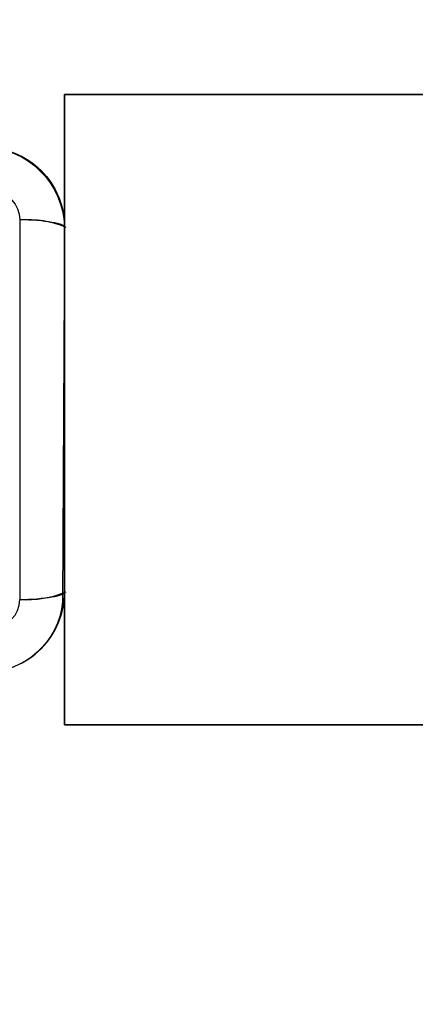
# Model space of a CAD drawing. Units: millimetres. Extents: x 2661.4 to 2668.05, y 2965.79 to 2975.7.
# Drawn here: x 2665.02 to 2665.09, y 2967.65 to 2967.84 of the extents above; entities that cross this region are included whole.
import ezdxf

# ---------------------------------------------------------------- set-up
doc = ezdxf.new("R2010")
doc.units = ezdxf.units.MM
doc.layers.add('DIASTASEIS', color=8, linetype='Continuous')
doc.styles.get("Standard").update_dxf_attribs({"font": 'ARIALN.TTF'})
doc.dimstyles.get("Standard").update_dxf_attribs({"dimtxt": 0.18, "dimasz": 0.15, "dimexe": 0.18, "dimexo": 0.0625, "dimgap": 0.09, "dimtad": 0, "dimtih": 1, "dimtoh": 1, "dimzin": 0, "dimdsep": 46, "dimtxsty": 'Standard', "dimblk": 'OBLIQUE', "dimcen": 0.09, "dimadec": 0, "dimazin": 0, "dimtfac": 1, "dimtofl": 0, "dimtmove": 0, "dimatfit": 3, "dimfxl": 1, "dimtolj": 1, "dimtzin": 0, "dimarcsym": 0})

# ---------------------------------------------------------------- blocks, each defined once
blk = doc.blocks.new('_Oblique')
at = {"color": 0, "linetype": 'ByBlock', "lineweight": -2, "transparency": 16777216}
blk.add_line((-0.5, -0.5), (0.5, 0.5), dxfattribs=at)
blk = doc.blocks.new('*D2')
at = {"layer": 'Defpoints', "color": 0}
for p in [(2661.975828425127, 2969.213920812157), (2667.975828425127, 2969.213920812157), (2667.975828425127, 2965.971108494029)]:
    blk.add_point(p, dxfattribs=at)
at = {"layer": 'DIASTASEIS', "color": 0, "lineweight": -2}
for p, q in [((2661.975828425127, 2969.151420812157), (2661.975828425127, 2965.791108494029)), ((2667.975828425127, 2969.151420812157), (2667.975828425127, 2965.791108494029)), ((2661.975828425127, 2965.971108494029), (2664.672595137269, 2965.971108494029)), ((2667.975828425127, 2965.971108494029), (2665.279061712986, 2965.971108494029))]:
    blk.add_line(p, q, dxfattribs=at)
at = {"layer": 'DIASTASEIS', "color": 0, "linetype": 'ByBlock', "lineweight": -2, "xscale": 0.15, "yscale": 0.15, "zscale": 0.15, "rotation": 180}
blk.add_blockref('_Oblique', (2661.975828425127, 2965.971108494029), dxfattribs=at)
at = {"layer": 'DIASTASEIS', "color": 0, "linetype": 'ByBlock', "lineweight": -2, "xscale": 0.15, "yscale": 0.15, "zscale": 0.15}
blk.add_blockref('_Oblique', (2667.975828425127, 2965.971108494029), dxfattribs=at)
at = {"layer": 'DIASTASEIS', "color": 0, "insert": (2664.975828425127, 2965.971108494029), "char_height": 0.2, "attachment_point": 5}
blk.add_mtext('\\A1;\\A1;6.00', dxfattribs=at)
blk = doc.blocks.new('*D7')
at = {"layer": 'Defpoints', "color": 0}
for p in [(2663.463328576106, 2968.487670658929), (2666.488328576106, 2968.487669978543), (2666.488328576106, 2967.301167774537)]:
    blk.add_point(p, dxfattribs=at)
at = {"layer": 'DIASTASEIS', "color": 0, "lineweight": -2}
for p, q in [((2663.463328576106, 2968.425170658929), (2663.463328576106, 2967.121167774537)), ((2666.488328576106, 2968.425169978543), (2666.488328576106, 2967.121167774537)), ((2663.463328576106, 2967.301167774537), (2664.694348357825, 2967.301167774537)), ((2666.488328576106, 2967.301167774537), (2665.257308794387, 2967.301167774537))]:
    blk.add_line(p, q, dxfattribs=at)
at = {"layer": 'DIASTASEIS', "color": 0, "linetype": 'ByBlock', "lineweight": -2, "xscale": 0.15, "yscale": 0.15, "zscale": 0.15, "rotation": 180}
blk.add_blockref('_Oblique', (2663.463328576106, 2967.301167774537), dxfattribs=at)
at = {"layer": 'DIASTASEIS', "color": 0, "linetype": 'ByBlock', "lineweight": -2, "xscale": 0.15, "yscale": 0.15, "zscale": 0.15}
blk.add_blockref('_Oblique', (2666.488328576106, 2967.301167774537), dxfattribs=at)
at = {"layer": 'DIASTASEIS', "color": 0, "insert": (2664.975828576106, 2967.301167774537), "char_height": 0.18, "attachment_point": 5}
blk.add_mtext('\\A1;3.00', dxfattribs=at)
blk = doc.blocks.new('KATOPSH_S277')
at = {"lineweight": -3}
for p, q in [((2666.368328426252, 2967.821420661179), (2665.025828728209, 2967.821420963136)), ((2665.025828728209, 2967.821420963136), (2665.025828728209, 2967.701420963135)), ((2665.017310356611, 2967.797584102939), (2665.01731035678, 2967.725257218086)), ((2665.018950692621, 2967.797523198443), (2665.017310356611, 2967.797584102939)), ((2665.017310356611, 2967.797584102939), (2665.01731035678, 2967.725257218087)), ((2665.018950692621, 2967.797523198444), (2665.017310356611, 2967.797584102939)), ((2665.020570366482, 2967.797417859857), (2665.018950692621, 2967.797523198443)), ((2665.020570366482, 2967.797417859857), (2665.018950692621, 2967.797523198444)), ((2665.021346568676, 2967.797348267522), (2665.020570366482, 2967.797417859857)), ((2665.021346568676, 2967.797348267522), (2665.020570366482, 2967.797417859857)), ((2665.022085937925, 2967.797267800281), (2665.021346568676, 2967.797348267522)), ((2665.022085937924, 2967.797267800281), (2665.021346568676, 2967.797348267522)), ((2665.02277803161, 2967.797177127303), (2665.022085937925, 2967.797267800281)), ((2665.02277803161, 2967.797177127304), (2665.022085937924, 2967.797267800281)), ((2665.023413246641, 2967.797077197113), (2665.02277803161, 2967.797177127303)), ((2665.023413246641, 2967.797077197114), (2665.02277803161, 2967.797177127304)), ((2665.02398324785, 2967.796969206653), (2665.023413246641, 2967.797077197113)), ((2665.02398324785, 2967.796969206653), (2665.023413246641, 2967.797077197114)), ((2665.024241625765, 2967.796912619448), (2665.02398324785, 2967.796969206653)), ((2665.024241625765, 2967.796912619449), (2665.02398324785, 2967.796969206653)), ((2665.024481327952, 2967.796854554063), (2665.024241625765, 2967.796912619448)), ((2665.024481327952, 2967.796854554064), (2665.024241625765, 2967.796912619449)), ((2665.024701812965, 2967.796795206903), (2665.024481327952, 2967.796854554063)), ((2665.024701812965, 2967.796795206903), (2665.024481327952, 2967.796854554064)), ((2665.024902666965, 2967.796734779051), (2665.024701812965, 2967.796795206903)), ((2665.024902666965, 2967.796734779051), (2665.024701812965, 2967.796795206903)), ((2665.024995638264, 2967.796704223453), (2665.024902666965, 2967.796734779051)), ((2665.024995638264, 2967.796704223453), (2665.024902666965, 2967.796734779051)), ((2665.02508360502, 2967.796673474113), (2665.024995638264, 2967.796704223453)), ((2665.02508360502, 2967.796673474113), (2665.024995638264, 2967.796704223453)), ((2665.025166551641, 2967.796642556525), (2665.02508360502, 2967.796673474113)), ((2665.025166551641, 2967.796642556526), (2665.02508360502, 2967.796673474113)), ((2665.025244470397, 2967.796611496075), (2665.025166551641, 2967.796642556525)), ((2665.025244470397, 2967.796611496075), (2665.025166551641, 2967.796642556526)), ((2665.0253173613, 2967.796580317983), (2665.025244470397, 2967.796611496075)), ((2665.0253173613, 2967.796580317983), (2665.025244470397, 2967.796611496075)), ((2665.025385231947, 2967.796549047239), (2665.0253173613, 2967.796580317983)), ((2665.025385231947, 2967.796549047239), (2665.0253173613, 2967.796580317983)), ((2665.025448097347, 2967.796517708547), (2665.025385231947, 2967.796549047239)), ((2665.025448097347, 2967.796517708547), (2665.025385231947, 2967.796549047239)), ((2665.025477659748, 2967.796502021349), (2665.025448097347, 2967.796517708547)), ((2665.025477659748, 2967.796502021349), (2665.025448097347, 2967.796517708547)), ((2665.025505979722, 2967.79648632627), (2665.025477659748, 2967.796502021349)), ((2665.025505979722, 2967.79648632627), (2665.025477659748, 2967.796502021349)), ((2665.025533061138, 2967.796470626294), (2665.025505979722, 2967.79648632627)), ((2665.025533061138, 2967.796470626294), (2665.025505979722, 2967.79648632627)), ((2665.025558908286, 2967.796454924377), (2665.025533061138, 2967.796470626294)), ((2665.025558908286, 2967.796454924377), (2665.025533061138, 2967.796470626294)), ((2665.025583525872, 2967.796439223444), (2665.025558908286, 2967.796454924377)), ((2665.025583525872, 2967.796439223444), (2665.025558908286, 2967.796454924377)), ((2665.025606919006, 2967.796423526393), (2665.025583525872, 2967.796439223444)), ((2665.025606919006, 2967.796423526393), (2665.025583525872, 2967.796439223444)), ((2665.025629093198, 2967.796407836085), (2665.025606919006, 2967.796423526393)), ((2665.025629093197, 2967.796407836085), (2665.025606919006, 2967.796423526393)), ((2665.025650054344, 2967.796392155351), (2665.025629093198, 2967.796407836085)), ((2665.025650054344, 2967.796392155351), (2665.025629093197, 2967.796407836085)), ((2665.025669808721, 2967.796376486987), (2665.025650054344, 2967.796392155351)), ((2665.025669808721, 2967.796376486987), (2665.025650054344, 2967.796392155351)), ((2665.02568836298, 2967.796360833753), (2665.025669808721, 2967.796376486987)), ((2665.025688362979, 2967.796360833754), (2665.025669808721, 2967.796376486987)), ((2665.025705724127, 2967.796345198371), (2665.02568836298, 2967.796360833753)), ((2665.025705724127, 2967.796345198371), (2665.025688362979, 2967.796360833754)), ((2665.025713959573, 2967.796337388216), (2665.025705724127, 2967.796345198371)), ((2665.025713959572, 2967.796337388216), (2665.025705724127, 2967.796345198371)), ((2665.025721899528, 2967.796329583527), (2665.025713959573, 2967.796337388216)), ((2665.025721899528, 2967.796329583527), (2665.025713959572, 2967.796337388216)), ((2665.025729544968, 2967.796321784634), (2665.025721899528, 2967.796329583527)), ((2665.025729544967, 2967.796321784634), (2665.025721899528, 2967.796329583527)), ((2665.025736896886, 2967.796313991863), (2665.025729544968, 2967.796321784634)), ((2665.025736896886, 2967.796313991864), (2665.025729544967, 2967.796321784634)), ((2665.025743956297, 2967.796306205541), (2665.025736896886, 2967.796313991863)), ((2665.025743956297, 2967.796306205541), (2665.025736896886, 2967.796313991864)), ((2665.025750724238, 2967.796298425988), (2665.025743956297, 2967.796306205541)), ((2665.025750724238, 2967.796298425988), (2665.025743956297, 2967.796306205541)), ((2665.025757201763, 2967.796290653524), (2665.025750724238, 2967.796298425988)), ((2665.025757201763, 2967.796290653524), (2665.025750724238, 2967.796298425988)), ((2665.025763389945, 2967.796282888464), (2665.025757201763, 2967.796290653524)), ((2665.025763389945, 2967.796282888464), (2665.025757201763, 2967.796290653524)), ((2665.025769289881, 2967.796275131123), (2665.025763389945, 2967.796282888464)), ((2665.025769289881, 2967.796275131124), (2665.025763389945, 2967.796282888464)), ((2665.025774902682, 2967.796267381813), (2665.025769289881, 2967.796275131123)), ((2665.025774902681, 2967.796267381813), (2665.025769289881, 2967.796275131124)), ((2665.025780229479, 2967.796259640841), (2665.025774902682, 2967.796267381813)), ((2665.025780229479, 2967.796259640841), (2665.025774902681, 2967.796267381813)), ((2665.025785271423, 2967.796251908513), (2665.025780229479, 2967.796259640841)), ((2665.025785271423, 2967.796251908513), (2665.025780229479, 2967.796259640841)), ((2665.025790029681, 2967.796244185133), (2665.025785271423, 2967.796251908513)), ((2665.025790029681, 2967.796244185133), (2665.025785271423, 2967.796251908513)), ((2665.025794505438, 2967.796236471), (2665.025790029681, 2967.796244185133)), ((2665.025794505438, 2967.796236471), (2665.025790029681, 2967.796244185133)), ((2665.025798699898, 2967.796228766413), (2665.025794505438, 2967.796236471)), ((2665.025798699898, 2967.796228766413), (2665.025794505438, 2967.796236471)), ((2665.02580261428, 2967.796221071665), (2665.025798699898, 2967.796228766413)), ((2665.025802614279, 2967.796221071665), (2665.025798699898, 2967.796228766413)), ((2665.02580624982, 2967.796213387049), (2665.02580261428, 2967.796221071665)), ((2665.025806249819, 2967.796213387049), (2665.025802614279, 2967.796221071665)), ((2665.02580960777, 2967.796205712853), (2665.02580624982, 2967.796213387049)), ((2665.02580960777, 2967.796205712853), (2665.025806249819, 2967.796213387049)), ((2665.025812689401, 2967.796198049363), (2665.02580960777, 2967.796205712853)), ((2665.025812689401, 2967.796198049364), (2665.02580960777, 2967.796205712853)), ((2665.025815495997, 2967.796190396864), (2665.025812689401, 2967.796198049363)), ((2665.025815495997, 2967.796190396864), (2665.025812689401, 2967.796198049364)), ((2665.025818028857, 2967.796182755634), (2665.025815495997, 2967.796190396864)), ((2665.025818028857, 2967.796182755634), (2665.025815495997, 2967.796190396864)), ((2665.025820289297, 2967.796175125951), (2665.025818028857, 2967.796182755634)), ((2665.025820289297, 2967.796175125951), (2665.025818028857, 2967.796182755634)), ((2665.025822278647, 2967.79616750809), (2665.025820289297, 2967.796175125951)), ((2665.025822278647, 2967.79616750809), (2665.025820289297, 2967.796175125951)), ((2665.02582399825, 2967.796159902321), (2665.025822278647, 2967.79616750809)), ((2665.025823998249, 2967.796159902321), (2665.025822278647, 2967.79616750809)), ((2665.025825449464, 2967.796152308913), (2665.02582399825, 2967.796159902321)), ((2665.025825449464, 2967.796152308913), (2665.025823998249, 2967.796159902321)), ((2665.025826633663, 2967.796144728133), (2665.025825449464, 2967.796152308913)), ((2665.025826633663, 2967.796144728133), (2665.025825449464, 2967.796152308913)), ((2665.025827552232, 2967.796137160241), (2665.025826633663, 2967.796144728133)), ((2665.025827552232, 2967.796137160242), (2665.025826633663, 2967.796144728133)), ((2665.02582820657, 2967.796129605498), (2665.025827552232, 2967.796137160241)), ((2665.02582820657, 2967.796129605498), (2665.025827552232, 2967.796137160242)), ((2665.025828598087, 2967.79612206416), (2665.02582820657, 2967.796129605498)), ((2665.025828598087, 2967.79612206416), (2665.02582820657, 2967.796129605498)), ((2665.025828728209, 2967.796114536481), (2665.025828598087, 2967.79612206416)), ((2665.025828728209, 2967.796114536481), (2665.025828598087, 2967.79612206416)), ((2665.025828728209, 2967.796114536481), (2665.025828728209, 2967.740124740724)), ((2665.025828728209, 2967.796114536481), (2665.025828728209, 2967.740124740724)), ((2665.025828728209, 2967.740124740724), (2665.025828728209, 2967.728008736427)), ((2665.025828728209, 2967.740124740724), (2665.025828728209, 2967.728008736427)), ((2665.025828728209, 2967.728008736427), (2665.025828728209, 2967.726726781378)), ((2665.025828728209, 2967.728008736427), (2665.025828728209, 2967.726726781379)), ((2665.022085937963, 2967.725573522306), (2665.022778031626, 2967.725664195214)), ((2665.022085937963, 2967.725573522306), (2665.022778031626, 2967.725664195214)), ((2665.022778031626, 2967.725664195214), (2665.023413246638, 2967.72576412523)), ((2665.022778031626, 2967.725664195214), (2665.023413246638, 2967.725764125231)), ((2665.023413246638, 2967.72576412523), (2665.023983247832, 2967.725872115415)), ((2665.023413246638, 2967.725764125231), (2665.023983247832, 2967.725872115415)), ((2665.023983247832, 2967.725872115415), (2665.024241625741, 2967.725928702444)), ((2665.023983247832, 2967.725872115415), (2665.024241625741, 2967.725928702444)), ((2665.024241625741, 2967.725928702444), (2665.024481327923, 2967.725986767629)), ((2665.024241625741, 2967.725928702444), (2665.024481327923, 2967.72598676763)), ((2665.024481327923, 2967.725986767629), (2665.024701812932, 2967.726046114568)), ((2665.024481327923, 2967.72598676763), (2665.024701812932, 2967.726046114569)), ((2665.024701812932, 2967.726046114568), (2665.024902666929, 2967.726106542175)), ((2665.024701812932, 2967.726046114569), (2665.024902666929, 2967.726106542176)), ((2665.024902666929, 2967.726106542175), (2665.024995638228, 2967.726137097643)), ((2665.024902666929, 2967.726106542176), (2665.024995638228, 2967.726137097643)), ((2665.024995638228, 2967.726137097643), (2665.025083604984, 2967.726167846848)), ((2665.024995638228, 2967.726137097643), (2665.025083604983, 2967.726167846848)), ((2665.025083604984, 2967.726167846848), (2665.025166551604, 2967.726198764296)), ((2665.025083604983, 2967.726167846848), (2665.025166551603, 2967.726198764296)), ((2665.025166551604, 2967.726198764296), (2665.025244470361, 2967.726229824601)), ((2665.025166551603, 2967.726198764296), (2665.025244470361, 2967.726229824601)), ((2665.025244470361, 2967.726229824601), (2665.025317361264, 2967.726261002544)), ((2665.025244470361, 2967.726229824601), (2665.025317361264, 2967.726261002545)), ((2665.025317361264, 2967.726261002544), (2665.025385231912, 2967.726292273134)), ((2665.025317361264, 2967.726261002545), (2665.025385231912, 2967.726292273135)), ((2665.025385231912, 2967.726292273134), (2665.025448097312, 2967.726323611668)), ((2665.025385231912, 2967.726292273135), (2665.025448097312, 2967.726323611668)), ((2665.025448097312, 2967.726323611668), (2665.025477659713, 2967.726339298786)), ((2665.025448097312, 2967.726323611668), (2665.025477659713, 2967.726339298786)), ((2665.025477659713, 2967.726339298786), (2665.025505979688, 2967.726354993782)), ((2665.025477659713, 2967.726339298786), (2665.025505979688, 2967.726354993782)), ((2665.025505979688, 2967.726354993782), (2665.025533061105, 2967.726370693676)), ((2665.025505979688, 2967.726354993782), (2665.025533061105, 2967.726370693676)), ((2665.025533061105, 2967.726370693676), (2665.025558908254, 2967.72638639551)), ((2665.025533061105, 2967.726370693676), (2665.025558908254, 2967.72638639551)), ((2665.025558908254, 2967.72638639551), (2665.025583525841, 2967.726402096358)), ((2665.025558908254, 2967.72638639551), (2665.02558352584, 2967.726402096358)), ((2665.025583525841, 2967.726402096358), (2665.025606918976, 2967.726417793324)), ((2665.02558352584, 2967.726402096358), (2665.025606918976, 2967.726417793325)), ((2665.025606918976, 2967.726417793324), (2665.025629093168, 2967.726433483547)), ((2665.025606918976, 2967.726417793325), (2665.025629093168, 2967.726433483547)), ((2665.025629093168, 2967.726433483547), (2665.025650054315, 2967.726449164193)), ((2665.025629093168, 2967.726433483547), (2665.025650054315, 2967.726449164193)), ((2665.025650054315, 2967.726449164193), (2665.025669808694, 2967.726464832469)), ((2665.025650054315, 2967.726449164193), (2665.025669808694, 2967.726464832469)), ((2665.025669808694, 2967.726464832469), (2665.025688362953, 2967.726480485614)), ((2665.025669808694, 2967.726464832469), (2665.025688362953, 2967.726480485615)), ((2665.025688362953, 2967.726480485614), (2665.025705724103, 2967.726496120907)), ((2665.025688362953, 2967.726480485615), (2665.025705724102, 2967.726496120908)), ((2665.025705724103, 2967.726496120907), (2665.025713959548, 2967.726503931018)), ((2665.025705724102, 2967.726496120908), (2665.025713959548, 2967.726503931018)), ((2665.025713959548, 2967.726503931018), (2665.025721899504, 2967.726511735661)), ((2665.025713959548, 2967.726503931018), (2665.025721899504, 2967.726511735661)), ((2665.025721899504, 2967.726511735661), (2665.025729544945, 2967.726519534509)), ((2665.025721899504, 2967.726511735661), (2665.025729544945, 2967.726519534509)), ((2665.025729544945, 2967.726519534509), (2665.025736896864, 2967.726527327233)), ((2665.025729544945, 2967.726519534509), (2665.025736896863, 2967.726527327234)), ((2665.025736896864, 2967.726527327233), (2665.025743956276, 2967.72653511351)), ((2665.025736896863, 2967.726527327234), (2665.025743956276, 2967.72653511351)), ((2665.025743956276, 2967.72653511351), (2665.025750724217, 2967.726542893017)), ((2665.025743956276, 2967.72653511351), (2665.025750724217, 2967.726542893017)), ((2665.025750724217, 2967.726542893017), (2665.025757201743, 2967.726550665436)), ((2665.025750724217, 2967.726542893017), (2665.025757201742, 2967.726550665436)), ((2665.025757201743, 2967.726550665436), (2665.025763389926, 2967.726558430449)), ((2665.025757201742, 2967.726550665436), (2665.025763389926, 2967.726558430449)), ((2665.025763389926, 2967.726558430449), (2665.025769289863, 2967.726566187743)), ((2665.025763389926, 2967.726558430449), (2665.025769289862, 2967.726566187744)), ((2665.025769289863, 2967.726566187743), (2665.025774902664, 2967.726573937007)), ((2665.025769289862, 2967.726566187744), (2665.025774902664, 2967.726573937008)), ((2665.025774902664, 2967.726573937007), (2665.025780229462, 2967.726581677933)), ((2665.025774902664, 2967.726573937008), (2665.025780229462, 2967.726581677933)), ((2665.025780229462, 2967.726581677933), (2665.025785271407, 2967.726589410213)), ((2665.025780229462, 2967.726581677933), (2665.025785271407, 2967.726589410214)), ((2665.025785271407, 2967.726589410213), (2665.025790029666, 2967.726597133547)), ((2665.025785271407, 2967.726589410214), (2665.025790029665, 2967.726597133547)), ((2665.025790029666, 2967.726597133547), (2665.025794505424, 2967.726604847632)), ((2665.025790029665, 2967.726597133547), (2665.025794505424, 2967.726604847632)), ((2665.025794505424, 2967.726604847632), (2665.025798699884, 2967.726612552172)), ((2665.025794505424, 2967.726604847632), (2665.025798699884, 2967.726612552172)), ((2665.025798699884, 2967.726612552172), (2665.025802614266, 2967.726620246873)), ((2665.025798699884, 2967.726612552172), (2665.025802614266, 2967.726620246873)), ((2665.025802614266, 2967.726620246873), (2665.025806249807, 2967.726627931441)), ((2665.025802614266, 2967.726620246873), (2665.025806249807, 2967.726627931441)), ((2665.025806249807, 2967.726627931441), (2665.025809607759, 2967.726635605589)), ((2665.025806249807, 2967.726627931441), (2665.025809607759, 2967.72663560559)), ((2665.025809607759, 2967.726635605589), (2665.025812689391, 2967.726643269031)), ((2665.025809607759, 2967.72663560559), (2665.025812689391, 2967.726643269031)), ((2665.025812689391, 2967.726643269031), (2665.025815495988, 2967.726650921482)), ((2665.025812689391, 2967.726643269031), (2665.025815495987, 2967.726650921483)), ((2665.025815495988, 2967.726650921482), (2665.025818028849, 2967.726658562664)), ((2665.025815495987, 2967.726650921483), (2665.025818028849, 2967.726658562664)), ((2665.025818028849, 2967.726658562664), (2665.02582028929, 2967.726666192299)), ((2665.025818028849, 2967.726658562664), (2665.02582028929, 2967.726666192299)), ((2665.02582028929, 2967.726666192299), (2665.02582227864, 2967.726673810112)), ((2665.02582028929, 2967.726666192299), (2665.02582227864, 2967.726673810113)), ((2665.02582227864, 2967.726673810112), (2665.025823998244, 2967.726681415832)), ((2665.02582227864, 2967.726673810113), (2665.025823998244, 2967.726681415832)), ((2665.025823998244, 2967.726681415832), (2665.025825449459, 2967.726689009191)), ((2665.025823998244, 2967.726681415832), (2665.025825449459, 2967.726689009191)), ((2665.025825449459, 2967.726689009191), (2665.02582663366, 2967.726696589923)), ((2665.025825449459, 2967.726689009191), (2665.02582663366, 2967.726696589923)), ((2665.02582663366, 2967.726696589923), (2665.025827552229, 2967.726704157765)), ((2665.02582663366, 2967.726696589923), (2665.025827552229, 2967.726704157766)), ((2665.025827552229, 2967.726704157765), (2665.025828206568, 2967.726711712459)), ((2665.025827552229, 2967.726704157766), (2665.025828206567, 2967.726711712459)), ((2665.025828206568, 2967.726711712459), (2665.025828598086, 2967.726719253748)), ((2665.025828206567, 2967.726711712459), (2665.025828598086, 2967.726719253748)), ((2665.025828598086, 2967.726719253748), (2665.025828728209, 2967.726726781378)), ((2665.025828598086, 2967.726719253748), (2665.025828728209, 2967.726726781379)), ((2665.01731035678, 2967.725257218086), (2665.018950692754, 2967.725318123433)), ((2665.01731035678, 2967.725257218087), (2665.018950692754, 2967.725318123433)), ((2665.018950692754, 2967.725318123433), (2665.020570366568, 2967.725423462562)), ((2665.018950692754, 2967.725318123433), (2665.020570366568, 2967.725423462563)), ((2665.020570366568, 2967.725423462562), (2665.021346568738, 2967.725493055031)), ((2665.020570366568, 2967.725423462563), (2665.021346568738, 2967.725493055031)), ((2665.021346568738, 2967.725493055031), (2665.022085937963, 2967.725573522306)), ((2665.021346568738, 2967.725493055031), (2665.022085937963, 2967.725573522306)), ((2665.025828728209, 2967.701420963135), (2666.378328728209, 2967.70142065893))]:
    blk.add_line(p, q, dxfattribs=at)
blk.add_lwpolyline([(2666.378328728209, 2967.811420658929), (2666.378328728209, 2967.701420963136), (2665.025828728209, 2967.701420963136), (2665.025828728209, 2967.821420963136), (2666.368328728209, 2967.821420963136)])
blk.add_lwpolyline([(2665.01053013344, 2967.711420789051), (2664.941069691586, 2967.711420789051, -0.4154611876762894), (2664.92582872821, 2967.726726783632), (2664.925550888623, 2967.796119339222, -0.4310936183775359), (2664.94167545659, 2967.81146826581), (2665.0106186323, 2967.81146826581, -0.3918588156099085), (2665.025827970384, 2967.796267111927), (2665.025445887608, 2967.724849032555, -0.3911014908422211)], format="xyb", close=True)
at = {"lineweight": -3, "extrusion": (0, 0, -1)}
for centre, radius, start, end in [((-2665.010522872932, 2967.796114803652), 0.01530585527911875, 89.99899987526871, 180.0010001250407), ((-2665.010522872932, 2967.796114803653), 0.01530585527911875, 89.99899987526871, 180.0010001250407), ((-2665.011984963414, 2967.797576894299), 0.00532539807609219, 90.0775261000202, 179.9224424796066), ((-2665.011984963413, 2967.797576894299), 0.00532539807609219, 90.0775261000202, 179.9224424796066), ((-2665.010522660364, 2967.796114564828), 0.01530606038369663, 152.9999999871033, 153.0086746866052), ((-2665.010522660364, 2967.796114564829), 0.01530606038369663, 152.9999999871033, 153.0086746866052)]:
    blk.add_arc(centre, radius, start, end, dxfattribs=at)
for centre, start, end in [((2665.018450926611, 2967.777289508345), 67.87483235884558, 93.2166867414876), ((2665.018451023157, 2967.745552373039), 266.7836618531114, 292.1255162349881)]:
    blk.add_arc(centre, 0.0203266161825207, start, end)
at = {"lineweight": -3}
for centre, radius, start, end in [((2665.010522872932, 2967.726726514206), 0.01530585527912162, 269.9989998752687, 0.001000125040681114), ((2665.010522872932, 2967.726726514206), 0.01530585527912162, 269.9989998752687, 0.001000125040681114), ((2665.011984963516, 2967.725264423788), 0.005325398139329513, 270.0775582778356, 359.9224740819221), ((2665.011984963516, 2967.725264423788), 0.005325398139329513, 270.0775582778356, 359.9224740819221)]:
    blk.add_arc(centre, radius, start, end, dxfattribs=at)
blk = doc.blocks.new('KATOPSHS277')
at = {"color": 6}
blk.add_blockref('KATOPSH_S277', (0, 0), dxfattribs=at)

msp = doc.modelspace()

# ---------------------------------------------------------------- block references
msp.add_blockref('KATOPSHS277', (0, 0))

# ---------------------------------------------------------------- dimensions: what is measured, and where the dimension line sits
at = {"layer": 'DIASTASEIS'}
dim = msp.add_linear_dim(base=(2667.975828425127, 2965.971108494029), p1=(2661.975828425127, 2969.213920812157), p2=(2667.975828425127, 2969.213920812157), text='\\A1;<>0', dimstyle='Standard', override={"dimtxt": 0.2, "dimdec": 1, "dimtxsty": 'Standard'}, dxfattribs=at)
dim.commit()
dim.dimension.update_dxf_attribs({"geometry": '*D2', "text_midpoint": (2664.975828425127, 2965.971108494029), "dimtype": 160})
dim = msp.add_linear_dim(base=(2666.488328576106, 2967.301167774537), p1=(2663.463328576106, 2968.487670658929), p2=(2666.488328576106, 2968.487669978543), text='3.00', dimstyle='Standard', override={"dimtxsty": 'Standard'}, dxfattribs=at)
dim.commit()
dim.dimension.update_dxf_attribs({"geometry": '*D7', "text_midpoint": (2664.975828576106, 2967.301167774537)})

doc.saveas('drawing.dxf')
